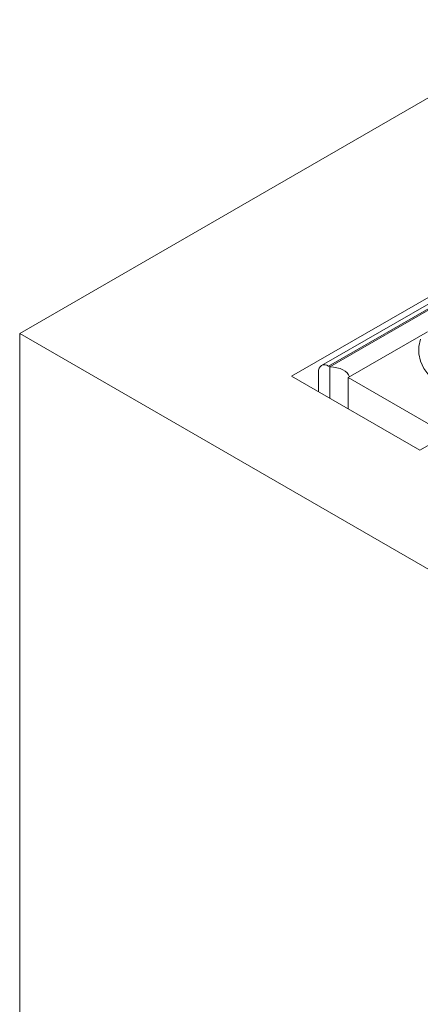
# Model space of a CAD drawing. Units: millimetres. Extents: x -8831 to -2685, y -334 to 3818.
# Drawn here: x -5784 to -5727, y 1526 to 1667 of the extents above; entities that cross this region are included whole.
import ezdxf

# ---------------------------------------------------------------- set-up
doc = ezdxf.new("R2010")
doc.units = ezdxf.units.MM
doc.layers.get('0').update_dxf_attribs({"lineweight": 18})
doc.layers.add('DUENN-18', color=253, linetype='Continuous', lineweight=0)

msp = doc.modelspace()

# ---------------------------------------------------------------- linework, layer by layer
at = {"color": 7, "linetype": 'Continuous', "lineweight": 18}
for p, q in [((-5395.41, 1846.97), (-5784.32, 1622.46)), ((-5384.8, 1824.52), (-5745.43, 1616.33)), ((-5388.28, 1821.56), (-5741.12, 1617.86)), ((-5784.32, 1622.46), (-5784.32, 1357.08)), ((-5784.32, 1622.46), (-5442.29, 1425.01)), ((-5737.3, 1616.13), (-5725.95, 1622.68)), ((-5740.12, 1617.76), (-5739.95, 1617.66)), ((-5739.95, 1613.17), (-5739.95, 1617.66)), ((-5745.43, 1616.33), (-5727.04, 1605.72)), ((-5741.54, 1614.09), (-5741.54, 1616.95)), ((-5737.3, 1616.13), (-5724.92, 1608.99)), ((-5737.3, 1611.64), (-5737.3, 1616.13)), ((-5727.04, 1605.72), (-5724.21, 1607.35))]:
    msp.add_line(p, q, dxfattribs=at)
at = {"color": 7, "linetype": 'Continuous', "lineweight": 18, "flags": 128}
msp.add_lwpolyline([(-5722.38, 1614), (-5723.69, 1614.74), (-5724.83, 1615.57), (-5725.76, 1616.48), (-5726.48, 1617.45), (-5726.96, 1618.47), (-5727.2, 1619.52), (-5727.19, 1620.58), (-5726.94, 1621.63)], dxfattribs=at)
at = {"color": 7, "linetype": 'Continuous', "lineweight": 18}
msp.add_arc((-5740.68, 1617.09), 0.873, 50.7976, 189.2129, dxfattribs=at)
msp.add_ellipse((-5739.95, 1616.03), major_axis=(2.83, 0), ratio=0.577382, start_param=0.118417, end_param=1.570796, dxfattribs=at)
at = {"layer": 'DUENN-18', "linetype": 'Continuous', "lineweight": 0}
for p, q in [((-5387.28, 1821.46), (-5740.12, 1617.76)), ((-5739.95, 1617.66), (-5387.1, 1821.35))]:
    msp.add_line(p, q, dxfattribs=at)

doc.saveas('drawing.dxf')
